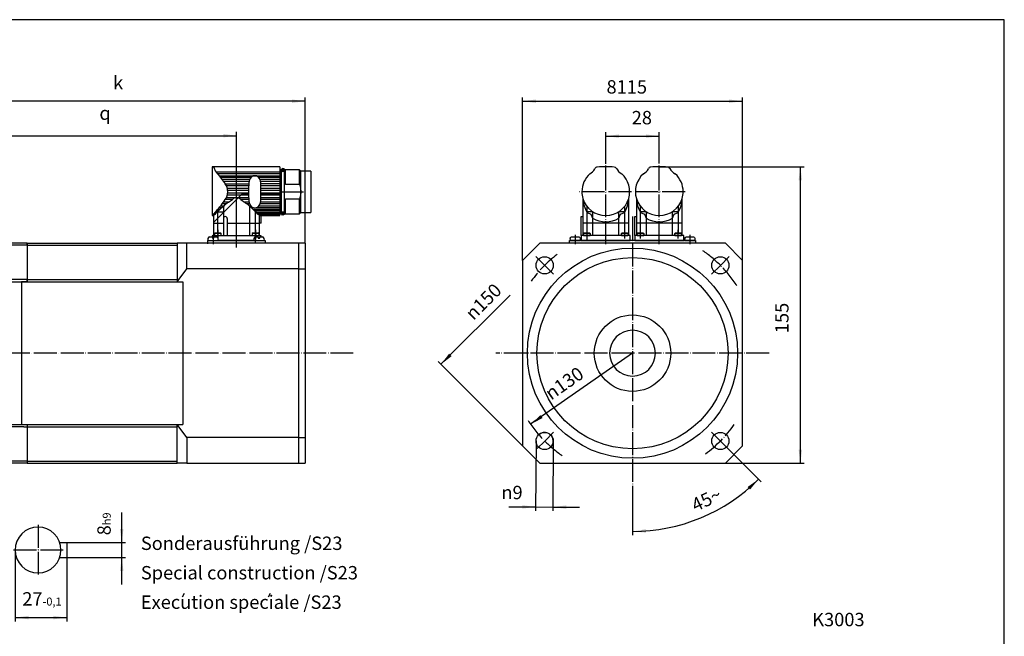
# Model space of a CAD drawing. Units: inches. Extents: x -398 to 410, y -285 to 284.
# Drawn here: x -105 to 410, y -39 to 284 of the extents above; entities that cross this region are included whole.
import ezdxf

# ---------------------------------------------------------------- set-up
doc = ezdxf.new("R2010")
doc.units = ezdxf.units.IN
doc.linetypes.add('DOT_CENTER', pattern=[14, 12, -1, 0, -1])
doc.layers.add('1', color=7, linetype='Continuous')
doc.layers.add('AM_VIS', color=7, linetype='Continuous')
doc.styles.add('CONVERTER_11', font='txt.shx', dxfattribs={"width": 0.72})
doc.dimstyles.new('ME10_DIM_10', dxfattribs={"dimtxt": 7, "dimasz": 7, "dimexe": 2, "dimexo": 0, "dimgap": 4, "dimtad": 1, "dimdec": 3, "dimdsep": 46, "dimtxsty": 'CONVERTER_11', "dimsah": 1, "dimcen": 0.09, "dimclrd": 2, "dimclre": 2, "dimclrt": 3, "dimadec": 0, "dimazin": 0, "dimtfac": 1, "dimtdec": 4, "dimtmove": 0, "dimatfit": 3, "dimfxl": 1, "dimtolj": 1, "dimtzin": 0, "dimarcsym": 0})
doc.dimstyles.new('ME10_DIM_11', dxfattribs={"dimtxt": 7, "dimasz": 7, "dimexe": 2, "dimexo": 0, "dimgap": 4, "dimtad": 1, "dimdec": 3, "dimdsep": 46, "dimtxsty": 'CONVERTER_11', "dimsah": 1, "dimcen": 0.09, "dimclrd": 2, "dimclre": 2, "dimclrt": 3, "dimadec": 0, "dimazin": 0, "dimtol": 1, "dimtm": -9, "dimtfac": 0.6, "dimtdec": 0, "dimtmove": 0, "dimatfit": 3, "dimfxl": 1, "dimtolj": 1, "dimtzin": 0, "dimarcsym": 0})
doc.dimstyles.new('ME10_DIM_12', dxfattribs={"dimtxt": 7, "dimasz": 7, "dimexe": 2, "dimexo": 0, "dimgap": 4, "dimtad": 1, "dimdec": 3, "dimdsep": 46, "dimtxsty": 'CONVERTER_11', "dimsah": 1, "dimcen": 0.09, "dimclrd": 2, "dimclre": 2, "dimclrt": 3, "dimadec": 0, "dimazin": 0, "dimtfac": 1, "dimtdec": 4, "dimtmove": 0, "dimatfit": 3, "dimfxl": 1, "dimtolj": 1, "dimtzin": 0, "dimarcsym": 0})
doc.dimstyles.new('ME10_DIM_13', dxfattribs={"dimtxt": 7, "dimasz": 7, "dimexe": 2, "dimexo": 0, "dimgap": 4, "dimtad": 1, "dimdec": 3, "dimdsep": 46, "dimtxsty": 'CONVERTER_11', "dimsah": 1, "dimcen": 0.09, "dimclrd": 2, "dimclre": 2, "dimclrt": 3, "dimadec": 0, "dimazin": 0, "dimtol": 1, "dimtfac": 0.6, "dimtdec": 0, "dimtmove": 0, "dimatfit": 3, "dimfxl": 1, "dimtolj": 1, "dimtzin": 0, "dimarcsym": 0})
doc.dimstyles.new('ME10_DIM_14', dxfattribs={"dimtxt": 7, "dimasz": 7, "dimexe": 2, "dimexo": 0, "dimgap": 4, "dimtad": 1, "dimdec": 3, "dimdsep": 46, "dimtxsty": 'CONVERTER_11', "dimsah": 1, "dimcen": 0.09, "dimclrd": 2, "dimclre": 2, "dimclrt": 3, "dimadec": 0, "dimazin": 0, "dimtfac": 1, "dimtdec": 4, "dimtmove": 0, "dimatfit": 3, "dimfxl": 1, "dimtolj": 1, "dimtzin": 0, "dimarcsym": 0})
doc.dimstyles.new('ME10_DIM_16', dxfattribs={"dimtxt": 7, "dimasz": 7, "dimexe": 2, "dimexo": 0, "dimgap": 4, "dimtad": 1, "dimdec": 3, "dimdsep": 46, "dimtxsty": 'CONVERTER_11', "dimsah": 1, "dimcen": 0.09, "dimclrd": 2, "dimclre": 2, "dimclrt": 3, "dimadec": 0, "dimazin": 0, "dimtfac": 1, "dimtdec": 4, "dimtmove": 0, "dimatfit": 3, "dimfxl": 1, "dimtolj": 1, "dimtzin": 0, "dimarcsym": 0})
doc.dimstyles.new('ME10_DIM_20', dxfattribs={"dimtxt": 7, "dimasz": 7, "dimexe": 2, "dimexo": 0, "dimgap": 4, "dimtad": 1, "dimdec": 3, "dimdsep": 46, "dimtxsty": 'CONVERTER_11', "dimsah": 1, "dimcen": 0.09, "dimclrd": 2, "dimclre": 2, "dimclrt": 3, "dimadec": 0, "dimazin": 0, "dimtfac": 1, "dimtdec": 4, "dimtmove": 0, "dimatfit": 3, "dimfxl": 1, "dimtolj": 1, "dimtzin": 0, "dimarcsym": 0})
doc.dimstyles.new('ME10_DIM_21', dxfattribs={"dimtxt": 7, "dimasz": 7, "dimexe": 2, "dimexo": 0, "dimgap": 4, "dimtad": 1, "dimdec": 3, "dimdsep": 46, "dimtxsty": 'CONVERTER_11', "dimsah": 1, "dimcen": 0.09, "dimclrd": 2, "dimclre": 2, "dimclrt": 3, "dimadec": 0, "dimazin": 0, "dimtfac": 1, "dimtdec": 4, "dimtmove": 0, "dimatfit": 3, "dimfxl": 1, "dimtolj": 1, "dimtzin": 0, "dimarcsym": 0})
doc.dimstyles.new('ME10_DIM_22', dxfattribs={"dimtxt": 7, "dimasz": 7, "dimexe": 2, "dimexo": 0, "dimgap": 4, "dimtad": 1, "dimdec": 3, "dimdsep": 46, "dimtxsty": 'CONVERTER_11', "dimsah": 1, "dimcen": 0.09, "dimclrd": 2, "dimclre": 2, "dimclrt": 3, "dimadec": 0, "dimazin": 0, "dimtfac": 1, "dimtdec": 4, "dimtmove": 0, "dimatfit": 3, "dimfxl": 1, "dimtolj": 1, "dimtzin": 0, "dimarcsym": 0})
doc.dimstyles.new('ME10_DIM_25', dxfattribs={"dimtxt": 7, "dimasz": 7, "dimexe": 2, "dimexo": 0, "dimgap": 4, "dimtad": 1, "dimdec": 3, "dimdsep": 46, "dimtxsty": 'CONVERTER_11', "dimsah": 1, "dimcen": 0.09, "dimclrd": 2, "dimclre": 2, "dimclrt": 3, "dimadec": 0, "dimazin": 0, "dimtfac": 1, "dimtdec": 4, "dimtmove": 0, "dimatfit": 3, "dimfxl": 1, "dimtolj": 1, "dimtzin": 0, "dimarcsym": 0})
pattern_1 = [(45, (0, 0), (-0.7071068, 1e-16), []), (135, (0, 0), (3e-16, -0.7071068), [])]

# ---------------------------------------------------------------- blocks, each defined once
blk = doc.blocks.new('Winkelflanschdose_12-polig_drehbar', base_point=(360.26, 274.14))
at = {"layer": '1', "color": 2, "linetype": 'DOT_CENTER'}
for p, q in [((229.5, 166.5), (229.5, 209.27)), ((242.95, 194), (215.75, 194))]:
    blk.add_line(p, q, dxfattribs=at)
at = {"layer": '1', "color": 7, "linetype": 'Continuous'}
for p, q in [((216.65, 181), (217.5, 181)), ((216.65, 171), (216.65, 181)), ((241.5, 177.5), (217.5, 177.5))]:
    blk.add_line(p, q, dxfattribs=at)
for centre, radius, start, end in [((225.16, 205.36), 1.5, 93.6344, 157.9234), ((229.5, 137), 70, 90, 93.6344), ((229.5, 137), 70, 86.3656, 90), ((233.84, 205.36), 1.5, 34.5853, 86.3656), ((241.31, 209.39), 7, -153.0067, -119.8517), ((229.5, 194), 12.5, 131.7917, -163.7398), ((217.69, 209.39), 7, -60.1483, -29.6686), ((229.5, 194), 12.5, 0, 48.2083), ((229.5, 194), 12.5, -16.2602, 0), ((234.47, 191.49), 17, -176.6747, -150.3967), ((229.5, 194), 12.5, -163.7398, -16.2602), ((225.52, 191.19), 16, -30.4407, -2.4879), ((229.5, 191.53), 13.28, -121.3592, -58.6409)]:
    blk.add_arc(centre, radius, start, end, dxfattribs=at)
at = {"layer": 'AM_VIS', "color": 7, "linetype": 'Continuous'}
for p, q in [((217.5, 190.5), (217.5, 181)), ((219.69, 183.58), (219.69, 186.28)), ((239.31, 186.28), (239.31, 183.58)), ((241.5, 171), (241.5, 190.5)), ((217.5, 181), (217.5, 171)), ((219.69, 183.58), (222.59, 183.58)), ((219.69, 183.58), (219.69, 183.58)), ((219.69, 183.09), (219.69, 183.58)), ((219.69, 172.5), (219.69, 183.09)), ((219.69, 183.09), (221.71, 182.21)), ((221.71, 182.21), (222.59, 180.19)), ((222.59, 183.58), (222.59, 180.19)), ((236.41, 180.19), (236.41, 183.58)), ((236.41, 183.58), (239.31, 183.58)), ((236.41, 180.19), (237.29, 182.21)), ((237.29, 182.21), (239.31, 183.09)), ((239.31, 183.58), (239.31, 183.09)), ((239.31, 183.58), (239.31, 183.58)), ((239.31, 183.09), (239.31, 172.5)), ((222.59, 180.19), (222.59, 171)), ((236.41, 171), (236.41, 180.19)), ((217.5, 171), (216.65, 171)), ((216.65, 171), (216.65, 168.5)), ((219.69, 171), (217.5, 171)), ((222.59, 171), (219.69, 171)), ((236.41, 171), (222.59, 171)), ((239.31, 171), (236.41, 171)), ((236.41, 171), (236.41, 171)), ((241.5, 171), (239.31, 171)), ((242.34, 171), (241.5, 171)), ((242.35, 171), (242.34, 171)), ((242.35, 168.5), (242.35, 171)), ((216.65, 168.5), (242.34, 168.5)), ((242.34, 168.5), (242.35, 168.5))]:
    blk.add_line(p, q, dxfattribs=at)
blk = doc.blocks.new('Steckerplatte', base_point=(3.28, 163.76))
at = {"layer": '1', "color": 2, "linetype": 'DOT_CENTER'}
blk.add_line((8.35, 164.76), (8.35, 209.4), dxfattribs=at)
at = {"layer": '1', "color": 7, "linetype": 'Continuous'}
for p, q in [((-6.65, 168.5), (23.35, 168.5)), ((-6.65, 166.76), (-6.65, 168.5)), ((23.35, 168.5), (23.35, 166.98)), ((248.5, 168.5), (182.5, 168.5)), ((182.5, 167), (182.5, 168.5)), ((248.5, 168.5), (248.5, 167))]:
    blk.add_line(p, q, dxfattribs=at)
blk = doc.blocks.new('M2_5x6_DIN_7985', base_point=(6.63, 169))
at = {"layer": '1', "color": 7, "linetype": 'Continuous'}
for p, q in [((-2.81, 172.5), (-3.21, 172.1)), ((-1.66, 172.1), (-3.21, 172.1)), ((-3.21, 172.1), (-3.21, 171)), ((-3.18, 171), (0.29, 171)), ((-2.81, 172.5), (-1.66, 172.5)), ((-1.66, 172.5), (-1.66, 171.55)), ((-1.66, 171.55), (-1.26, 171.55)), ((-1.26, 172.5), (-0.11, 172.5)), ((-1.26, 171.55), (-1.26, 172.5)), ((0.29, 172.1), (-1.26, 172.1)), ((0.29, 172.1), (-0.11, 172.5)), ((0.29, 171), (0.29, 172.1)), ((16.99, 172.5), (16.59, 172.1)), ((18.14, 172.1), (16.59, 172.1)), ((16.59, 172.1), (16.59, 171)), ((16.59, 171), (20.05, 171)), ((16.99, 172.5), (18.14, 172.5)), ((18.14, 172.5), (18.14, 171.55)), ((18.14, 171.55), (18.54, 171.55)), ((18.54, 171.55), (18.54, 172.5)), ((18.54, 172.5), (19.69, 172.5)), ((20.09, 172.1), (18.54, 172.1)), ((20.09, 172.1), (19.69, 172.5)), ((20.09, 171), (20.09, 172.1)), ((186.1, 170.3), (186.64, 170.3)), ((186.64, 170.3), (187.04, 170.3)), ((187.04, 170.3), (187.27, 170.3)), ((187.27, 170.3), (187.4, 170.29)), ((189.85, 171.55), (189.86, 171.55)), ((189.85, 171.55), (189.85, 171)), ((189.85, 171.55), (189.85, 171.55)), ((189.86, 172.1), (190.27, 172.5)), ((190.05, 172.1), (189.86, 172.1)), ((189.86, 171.55), (189.86, 172.1)), ((189.88, 171), (193.35, 171)), ((190.44, 172.1), (190.05, 172.1)), ((190.27, 172.5), (190.45, 172.5)), ((190.98, 172.1), (190.44, 172.1)), ((190.45, 172.5), (190.83, 172.5)), ((190.83, 172.5), (191.33, 172.5)), ((191.6, 172.1), (190.98, 172.1)), ((191.33, 172.5), (191.87, 172.5)), ((192.22, 172.1), (191.6, 172.1)), ((191.87, 172.5), (192.37, 172.5)), ((192.77, 172.1), (192.22, 172.1)), ((192.37, 172.5), (192.75, 172.5)), ((192.75, 172.5), (192.94, 172.5)), ((193.15, 172.1), (192.77, 172.1)), ((192.94, 172.5), (193.34, 172.1)), ((193.34, 172.1), (193.15, 172.1)), ((193.34, 172.1), (193.34, 171.55)), ((193.34, 171.55), (193.35, 171.55)), ((193.35, 171), (193.35, 171.55)), ((193.35, 171.55), (193.35, 171.55)), ((209.65, 171.55), (209.65, 171.55)), ((209.65, 171.55), (209.66, 171.55)), ((209.65, 171.55), (209.65, 171)), ((209.65, 171), (213.12, 171)), ((209.66, 172.1), (210.06, 172.5)), ((209.85, 172.1), (209.66, 172.1)), ((209.66, 171.55), (209.66, 172.1)), ((210.23, 172.1), (209.85, 172.1)), ((210.06, 172.5), (210.25, 172.5)), ((210.78, 172.1), (210.23, 172.1)), ((210.25, 172.5), (210.63, 172.5)), ((210.63, 172.5), (211.13, 172.5)), ((211.4, 172.1), (210.78, 172.1)), ((211.13, 172.5), (211.67, 172.5)), ((212.02, 172.1), (211.4, 172.1)), ((211.67, 172.5), (212.17, 172.5)), ((212.56, 172.1), (212.02, 172.1)), ((212.17, 172.5), (212.55, 172.5)), ((212.55, 172.5), (212.73, 172.5)), ((212.95, 172.1), (212.56, 172.1)), ((212.73, 172.5), (213.14, 172.1)), ((213.14, 172.1), (212.95, 172.1)), ((213.14, 172.1), (213.14, 171.55)), ((213.14, 171.55), (213.15, 171.55)), ((213.15, 171.55), (213.15, 171.55)), ((213.15, 171), (213.15, 171.55)), ((217.85, 171.55), (217.86, 171.55)), ((217.85, 171.55), (217.85, 171)), ((217.85, 171.55), (217.85, 171.55)), ((217.86, 172.1), (218.27, 172.5)), ((218.05, 172.1), (217.86, 172.1)), ((217.86, 171.55), (217.86, 172.1)), ((217.88, 171), (221.35, 171)), ((218.44, 172.1), (218.05, 172.1)), ((218.27, 172.5), (218.45, 172.5)), ((218.98, 172.1), (218.44, 172.1)), ((218.45, 172.5), (218.83, 172.5)), ((218.83, 172.5), (219.33, 172.5)), ((219.6, 172.1), (218.98, 172.1)), ((219.33, 172.5), (219.87, 172.5)), ((220.22, 172.1), (219.6, 172.1)), ((219.87, 172.5), (220.37, 172.5)), ((220.77, 172.1), (220.22, 172.1)), ((220.37, 172.5), (220.75, 172.5)), ((220.75, 172.5), (220.94, 172.5)), ((221.15, 172.1), (220.77, 172.1)), ((220.94, 172.5), (221.34, 172.1)), ((221.34, 172.1), (221.15, 172.1)), ((221.34, 172.1), (221.34, 171.55)), ((221.34, 171.55), (221.35, 171.55)), ((221.35, 171), (221.35, 171.55)), ((221.35, 171.55), (221.35, 171.55)), ((237.65, 171.55), (237.65, 171.55)), ((237.65, 171.55), (237.66, 171.55)), ((237.65, 171.55), (237.65, 171)), ((237.66, 172.1), (238.06, 172.5)), ((237.66, 171.55), (237.66, 172.1)), ((237.85, 172.1), (237.66, 172.1)), ((237.66, 171), (241.12, 171)), ((238.23, 172.1), (237.85, 172.1)), ((238.06, 172.5), (238.25, 172.5)), ((238.78, 172.1), (238.23, 172.1)), ((238.25, 172.5), (238.63, 172.5)), ((238.63, 172.5), (239.13, 172.5)), ((239.4, 172.1), (238.78, 172.1)), ((239.13, 172.5), (239.67, 172.5)), ((240.02, 172.1), (239.4, 172.1)), ((239.67, 172.5), (240.17, 172.5)), ((240.56, 172.1), (240.02, 172.1)), ((240.17, 172.5), (240.55, 172.5)), ((240.55, 172.5), (240.73, 172.5)), ((240.95, 172.1), (240.56, 172.1)), ((240.73, 172.5), (241.14, 172.1)), ((241.14, 172.1), (240.95, 172.1)), ((241.14, 172.1), (241.14, 171.55)), ((241.14, 171.55), (241.15, 171.55)), ((241.15, 171), (241.15, 171.55)), ((241.15, 171.55), (241.15, 171.55))]:
    blk.add_line(p, q, dxfattribs=at)
at = {"layer": '1', "color": 2, "linetype": 'DOT_CENTER'}
for p, q in [((-1.46, 174.1), (-1.46, 169)), ((18.34, 169), (18.34, 174.1)), ((191.59, 174.1), (191.59, 169)), ((211.4, 169.55), (211.4, 174.1)), ((219.6, 169.55), (219.6, 174.1)), ((239.4, 169.55), (239.4, 174.1))]:
    blk.add_line(p, q, dxfattribs=at)
blk = doc.blocks.new('O-Ring', base_point=(314.53, 119.86))
at = {"layer": '1', "linetype": 'Continuous'}
h = blk.add_hatch(dxfattribs=at)
h.set_pattern_fill('CUSTOM1', color=2, scale=0.5, angle=45, pattern_type=2)
h.set_pattern_definition(pattern_1)
edge = h.paths.add_edge_path()
edge.add_arc((32.61, 205.32), 0.8, 180, 360)
edge.add_arc((32.61, 205.32), 0.8, 0, 180)
h = blk.add_hatch(dxfattribs=at)
h.set_pattern_fill('CUSTOM0', color=2, scale=0.5, angle=45, pattern_type=2)
h.set_pattern_definition(pattern_1)
edge = h.paths.add_edge_path()
edge.add_arc((32.61, 182.57), 0.8, 0, 360)
at = {"layer": '1', "color": 7, "linetype": 'Continuous'}
for p, q in [((33.41, 204.75), (33.41, 205.32)), ((33.41, 182.57), (33.41, 183.15))]:
    blk.add_line(p, q, dxfattribs=at)
blk.add_circle((32.61, 182.57), 0.8, dxfattribs=at)
for start, end in [(0, 180), (180, 0)]:
    blk.add_arc((32.61, 205.32), 0.8, start, end, dxfattribs=at)
blk = doc.blocks.new('Winkelflanschdose_8-polig_drehbar', base_point=(636.19, -171.73))
at = {"layer": '1', "color": 3, "linetype": 'Continuous'}
for p, q in [((-4.49, 206.95), (-3.49, 206.74)), ((-0.76, 202.28), (2.45, 198.08)), ((14.74, 190.83), (14.74, 197.07)), ((21.1, 190.83), (21.1, 197.07)), ((4.21, 188.53), (6.16, 189.82)), ((10.54, 189.82), (12.49, 188.53)), ((-4.49, 181.45), (-2.2, 183.96))]:
    blk.add_line(p, q, dxfattribs=at)
at = {"layer": '1', "color": 2, "linetype": 'DOT_CENTER'}
for p, q in [((201.5, 166.5), (201.5, 208.55)), ((32.01, 193.95), (43.31, 193.95)), ((214.95, 194), (187.75, 194)), ((8.35, 168.25), (8.35, 172.95)), ((18.26, 167.58), (18.26, 171.52))]:
    blk.add_line(p, q, dxfattribs=at)
at = {"layer": '1', "color": 2, "linetype": 'Continuous'}
for p, q in [((-0.76, 202.28), (31.01, 202.28)), ((2.45, 198.08), (14.79, 198.08))]:
    blk.add_line(p, q, dxfattribs=at)
at = {"layer": '1', "color": 7, "linetype": 'Continuous'}
for p, q in [((47.21, 204.75), (47.21, 183.15)), ((21.2, 177.45), (21.2, 181.45)), ((188.65, 171), (188.65, 181)), ((188.65, 181), (189.5, 181)), ((-3.65, 177.45), (1.44, 177.45)), ((3.44, 179.95), (3.44, 170.95)), ((3.44, 177.45), (20.35, 177.45)), ((21.2, 177.45), (20.35, 177.45)), ((21.2, 177.45), (21.2, 177.45)), ((213.5, 177.5), (189.5, 177.5)), ((213.5, 171), (188.65, 171)), ((214.35, 171), (213.5, 171))]:
    blk.add_line(p, q, dxfattribs=at)
at = {"layer": '1', "color": 3, "linetype": 'Continuous'}
for centre, radius, start, end in [((1.43, 207.64), 5, -169.6736, -147.276), ((12.49, 214.47), 18, -147.995, -137.3671), ((17.92, 199.53), 2.83, 15.8427, 164.1573), ((-3.23, 193.99), 7, -35.8329, 35.8), ((24.24, 197.37), 9.51, 162.0135, -178.2277), ((11.6, 197.37), 9.51, -1.7724, 17.9866), ((8.35, 187.77), 3, 43.1141, 136.8859), ((24.24, 190.54), 9.51, 178.2277, -162.0135), ((11.6, 190.54), 9.51, -17.9866, 1.7724), ((-28.83, 209.66), 37, -43.9769, -32.2942), ((44.23, 136.05), 66, 130.4244, 133.4535), ((44.23, 136.05), 66, 127.3362, 130.4244), ((-27.54, 136.05), 66, 51.3553, 52.6638), ((-27.69, 136.04), 66.1, 43.3905, 51.2595), ((17.92, 188.37), 2.83, -164.2044, -15.7956), ((44.23, 136.05), 66, 133.4535, 136.5383)]:
    blk.add_arc(centre, radius, start, end, dxfattribs=at)
at = {"layer": '1', "color": 7, "linetype": 'Continuous'}
for centre, radius, start, end in [((197.16, 205.36), 1.5, 93.6344, 157.9234), ((201.5, 137), 70, 86.3656, 93.6344), ((205.84, 205.36), 1.5, 34.5853, 86.3656), ((213.31, 209.39), 7, -153.0067, -119.8517), ((201.5, 194), 12.5, 131.7917, 180), ((189.68, 209.39), 7, -60.1483, -29.6686), ((201.5, 194), 12.5, -16.2602, 48.2083), ((201.5, 194), 12.5, 180, -163.7398), ((206.47, 191.49), 17, -176.6747, -150.3967), ((201.5, 194), 12.5, -163.7398, -16.2602), ((197.51, 191.19), 16, -30.4407, -2.4879), ((2.44, 179.95), 1, 90, 180), ((2.44, 179.95), 1, 0, 90), ((201.5, 191.53), 13.28, -121.3592, -58.6409)]:
    blk.add_arc(centre, radius, start, end, dxfattribs=at)
at = {"layer": 'AM_VIS', "color": 7, "linetype": 'Continuous'}
for p, q in [((-4.49, 206.95), (-4.49, 181.45)), ((31.01, 206.95), (-4.49, 206.95)), ((31.01, 206.95), (31.01, 205.5)), ((31.01, 205.5), (31.01, 182.4)), ((31.81, 205.5), (31.01, 205.5)), ((31.81, 204.53), (31.81, 205.5)), ((31.81, 183.38), (31.81, 204.53)), ((33.41, 204.53), (31.81, 204.53)), ((33.41, 204.53), (33.41, 205.5)), ((34.01, 205.5), (33.41, 205.5)), ((33.41, 198.05), (33.41, 204.53)), ((34.01, 205.45), (34.01, 205.5)), ((34.01, 198.05), (34.01, 205.45)), ((41.31, 205.45), (34.01, 205.45)), ((41.31, 197.9), (41.31, 205.45)), ((42.01, 204.75), (41.31, 205.45)), ((47.21, 204.75), (42.01, 204.75)), ((42.01, 193.95), (42.01, 204.75)), ((33.41, 189.86), (33.41, 198.05)), ((33.41, 198.05), (34.01, 198.05)), ((34.01, 198.05), (34.01, 197.9)), ((34.01, 197.9), (41.31, 197.9)), ((41.31, 197.9), (41.84, 195.9)), ((41.84, 195.9), (42.01, 193.95)), ((11.13, 192.74), (-3.65, 177.95)), ((14.72, 192.74), (11.13, 192.74)), ((31.01, 192.74), (21.12, 192.74)), ((41.84, 192.01), (41.31, 190)), ((42.01, 193.95), (41.84, 192.01)), ((42.01, 183.15), (42.01, 193.95)), ((1.44, 186.3), (1.44, 179.95)), ((15.26, 170.95), (15.26, 186.23)), ((33.41, 183.38), (33.41, 189.86)), ((34.01, 189.86), (33.41, 189.86)), ((41.31, 190), (34.01, 190)), ((34.01, 190), (34.01, 189.86)), ((34.01, 182.45), (34.01, 189.86)), ((41.31, 182.45), (41.31, 190)), ((189.5, 190.5), (189.5, 181)), ((191.69, 183.58), (191.69, 186.28)), ((211.31, 186.28), (211.31, 183.58)), ((213.5, 177.5), (213.5, 190.5)), ((-3.65, 181.57), (-3.65, 170.95)), ((-1.46, 172.45), (-1.46, 183.53)), ((-1.46, 183.53), (1.44, 183.53)), ((18.16, 183.68), (18.16, 172.45)), ((20.35, 177.45), (20.35, 181.45)), ((20.35, 181.45), (21.2, 181.45)), ((21.2, 181.45), (31.01, 181.45)), ((31.01, 181.45), (31.01, 182.4)), ((31.01, 182.4), (31.81, 182.4)), ((31.81, 182.4), (31.81, 183.38)), ((31.81, 183.38), (33.41, 183.38)), ((33.41, 182.4), (33.41, 183.38)), ((33.41, 182.4), (34.01, 182.4)), ((34.01, 182.45), (41.31, 182.45)), ((34.01, 182.4), (34.01, 182.45)), ((41.31, 182.45), (42.01, 183.15)), ((42.01, 183.15), (47.21, 183.15)), ((189.5, 181), (189.5, 177.5)), ((191.69, 183.58), (194.59, 183.58)), ((191.69, 183.58), (191.69, 183.58)), ((191.69, 183.09), (191.69, 183.58)), ((191.69, 172.5), (191.69, 183.09)), ((191.69, 183.09), (193.71, 182.21)), ((193.71, 182.21), (194.59, 180.19)), ((194.59, 183.58), (194.59, 180.19)), ((208.41, 180.19), (208.41, 183.58)), ((208.41, 183.58), (211.31, 183.58)), ((208.41, 180.19), (209.29, 182.21)), ((209.29, 182.21), (211.31, 183.09)), ((211.31, 183.58), (211.31, 183.09)), ((211.31, 183.58), (211.31, 183.58)), ((211.31, 183.09), (211.31, 172.5)), ((1.44, 179.95), (1.44, 170.95)), ((20.35, 170.95), (20.35, 177.45)), ((189.5, 177.5), (189.5, 171)), ((194.59, 180.19), (194.59, 171)), ((208.41, 171), (208.41, 180.19)), ((213.5, 171), (213.5, 177.5)), ((-3.65, 170.95), (-4.5, 170.95)), ((-4.5, 170.95), (-4.5, 170.25)), ((-1.68, 170.95), (-3.65, 170.95)), ((-1.46, 170.95), (-1.68, 170.95)), ((-1.46, 170.95), (-1.68, 170.95)), ((18.16, 170.95), (-1.46, 170.95)), ((18.37, 170.95), (18.16, 170.95)), ((18.37, 170.95), (18.16, 170.95)), ((20.35, 170.95), (18.37, 170.95)), ((21.2, 170.95), (20.35, 170.95)), ((21.2, 170.25), (21.2, 170.95)), ((188.65, 171), (188.65, 168.5)), ((214.35, 168.5), (214.35, 171)), ((17.55, 168.45), (-0.85, 168.45)), ((188.65, 168.5), (214.33, 168.5)), ((214.33, 168.5), (214.35, 168.5))]:
    blk.add_line(p, q, dxfattribs=at)
at = {"layer": 'AM_VIS', "color": 2, "linetype": 'Continuous'}
for p, q in [((31.01, 204.16), (-2.28, 204.16)), ((31.01, 203.27), (-1.61, 203.27)), ((15.88, 201.47), (-0.07, 201.47)), ((31.01, 201.47), (19.97, 201.47)), ((15.2, 200.3), (0.87, 200.3)), ((14.95, 199.37), (1.57, 199.37)), ((14.74, 197.07), (3.03, 197.07)), ((31.01, 200.3), (20.64, 200.3)), ((31.01, 199.37), (20.89, 199.37)), ((31.01, 198.08), (21.05, 198.08)), ((31.01, 197.07), (21.1, 197.07)), ((14.74, 190.83), (3.03, 190.83)), ((14.72, 195.7), (3.62, 195.7)), ((14.72, 192.2), (3.62, 192.2)), ((14.72, 194.65), (3.86, 194.65)), ((14.72, 193.25), (3.86, 193.25)), ((31.01, 190.83), (21.1, 190.83)), ((31.01, 195.7), (21.12, 195.7)), ((31.01, 194.65), (21.12, 194.65)), ((31.01, 193.25), (21.12, 193.25)), ((31.01, 192.2), (21.12, 192.2)), ((0.66, 185.62), (-0.7, 185.62)), ((1.6, 186.44), (-0.02, 186.44)), ((3.02, 187.6), (0.88, 187.6)), ((4.21, 188.53), (1.55, 188.53)), ((6.16, 189.82), (2.45, 189.82)), ((14.79, 189.82), (10.54, 189.82)), ((14.95, 188.53), (12.49, 188.53)), ((15.2, 187.6), (13.68, 187.6)), ((15.88, 186.44), (15.1, 186.44)), ((17.25, 185.62), (16.04, 185.62)), ((31.01, 185.62), (18.59, 185.62)), ((31.01, 186.44), (19.97, 186.44)), ((31.01, 187.6), (20.64, 187.6)), ((31.01, 188.53), (20.89, 188.53)), ((31.01, 189.82), (21.05, 189.82)), ((-4.49, 181.45), (-3.65, 181.45)), ((-4.49, 181.45), (-4.49, 181.45)), ((-4.49, 181.45), (-4.49, 181.45)), ((-3.65, 181.57), (-4.37, 181.57)), ((-3.29, 181.85), (-4.13, 181.85)), ((-3, 182.15), (-3.85, 182.15)), ((-3.55, 181.57), (-3.65, 181.57)), ((-2.47, 182.69), (-3.36, 182.69)), ((-1.97, 183.19), (-2.91, 183.19)), ((-1.16, 183.96), (-2.2, 183.96)), ((-0.44, 184.63), (-1.57, 184.63)), ((31.01, 184.63), (16.99, 184.63)), ((31.01, 183.96), (17.7, 183.96)), ((31.01, 183.19), (18.53, 183.19)), ((31.01, 182.69), (19.05, 182.69)), ((31.01, 182.15), (19.66, 182.15)), ((31.01, 181.85), (19.94, 181.85)), ((31.01, 181.47), (20.33, 181.47))]:
    blk.add_line(p, q, dxfattribs=at)
at = {"layer": '1'}
blk.add_blockref('O-Ring', (314.53, 119.86), dxfattribs=at)
blk = doc.blocks.new('M3x10_DIN_84', base_point=(3.48, 166.5))
at = {"layer": '1', "color": 7, "linetype": 'Continuous'}
for p, q in [((-5.74, 170.3), (-4.32, 170.3)), ((-4.32, 170.3), (-4.32, 169.6)), ((-3.52, 170.3), (-2.1, 170.3)), ((-3.52, 169.6), (-3.52, 170.3)), ((18.26, 170.3), (19.68, 170.3)), ((19.68, 170.3), (19.68, 169.6)), ((20.48, 170.3), (21.9, 170.3)), ((20.48, 169.6), (20.48, 170.3)), ((182.95, 169.87), (183.06, 170.01)), ((183.06, 170.01), (183.3, 170.2)), ((183.3, 170.2), (183.59, 170.29)), ((183.59, 170.29), (183.73, 170.3)), ((183.73, 170.3), (183.96, 170.3)), ((183.96, 170.3), (184.36, 170.3)), ((184.36, 170.3), (184.9, 170.3)), ((184.9, 170.3), (185.5, 170.3)), ((185.5, 170.3), (186.1, 170.3)), ((187.4, 170.29), (187.7, 170.2)), ((187.7, 170.2), (187.95, 170.01)), ((187.95, 170.01), (188.2, 169.62)), ((242.95, 169.87), (243.06, 170.01)), ((243.06, 170.01), (243.3, 170.2)), ((243.3, 170.2), (243.59, 170.29)), ((243.59, 170.29), (243.73, 170.3)), ((243.73, 170.3), (243.96, 170.3)), ((243.96, 170.3), (244.36, 170.3)), ((244.36, 170.3), (244.9, 170.3)), ((244.9, 170.3), (245.5, 170.3)), ((245.5, 170.3), (246.1, 170.3)), ((246.1, 170.3), (246.64, 170.3)), ((246.64, 170.3), (247.04, 170.3)), ((247.04, 170.3), (247.27, 170.3)), ((247.27, 170.3), (247.4, 170.29)), ((247.4, 170.29), (247.7, 170.2)), ((247.7, 170.2), (247.95, 170.01)), ((247.95, 170.01), (248.12, 169.75)), ((-6.63, 169.48), (-6.72, 168.5)), ((-4.32, 169.6), (-3.52, 169.6)), ((-1.12, 168.5), (-1.2, 169.48)), ((17.37, 169.48), (17.28, 168.5)), ((19.68, 169.6), (20.48, 169.6)), ((22.88, 168.5), (22.8, 169.48)), ((182.79, 169.48), (182.7, 168.5)), ((182.7, 168.5), (188.3, 168.5)), ((182.79, 169.48), (182.95, 169.87)), ((188.3, 168.5), (188.2, 169.62)), ((242.79, 169.48), (242.7, 168.5)), ((242.7, 168.5), (248.3, 168.5)), ((242.79, 169.48), (242.95, 169.87)), ((248.12, 169.75), (248.22, 169.44)), ((248.3, 168.5), (248.22, 169.44))]:
    blk.add_line(p, q, dxfattribs=at)
at = {"layer": '1', "color": 2, "linetype": 'DOT_CENTER'}
for p, q in [((-3.92, 171.48), (-3.92, 166.5)), ((185.5, 171.48), (185.5, 166.5)), ((245.5, 171.48), (245.5, 166.5))]:
    blk.add_line(p, q, dxfattribs=at)
at = {"layer": '1', "color": 7, "linetype": 'Continuous'}
for centre, start, end in [((-5.74, 169.4), 90, 175), ((-2.1, 169.4), 5, 90), ((18.26, 169.4), 90, 175), ((21.9, 169.4), 5, 90)]:
    blk.add_arc(centre, 0.9, start, end, dxfattribs=at)
blk = doc.blocks.new('Lagerschild', base_point=(-141.22, 38))
at = {"layer": '1', "color": 2, "linetype": 'DOT_CENTER'}
for p, q in [((215.5, 181), (215.5, 38)), ((164.94, 160.06), (169.54, 155.46)), ((266.06, 160.06), (261.46, 155.46)), ((174.13, 150.87), (169.54, 155.46)), ((256.87, 150.87), (261.46, 155.46)), ((287, 109.5), (144, 109.5)), ((174.13, 68.13), (169.54, 63.54)), ((256.87, 68.13), (261.46, 63.54)), ((169.54, 63.54), (165.54, 59.54)), ((266.06, 58.94), (261.46, 63.54))]:
    blk.add_line(p, q, dxfattribs=at)
at = {"layer": '1', "color": 7, "linetype": 'Continuous'}
for p, q in [((-137.72, 167), (-137.72, 164.5)), ((-137.72, 167), (-123.72, 167)), ((-123.72, 167), (-123.72, 166.05)), ((-101.22, 167), (-123.72, 167)), ((-101.22, 166.05), (-123.72, 166.05)), ((-123.72, 166.05), (-123.72, 148)), ((-101.22, 166.05), (-101.22, 167)), ((-101.22, 167), (-101.22, 166.05)), ((-101.22, 166.05), (-101.22, 148)), ((158, 158.07), (166.93, 167)), ((264.07, 167), (166.93, 167)), ((264.07, 167), (273, 158.07)), ((-137.72, 164.5), (-141.22, 164.5)), ((-141.22, 164.5), (-141.22, 121.5)), ((-137.72, 164.5), (-137.72, 158.07)), ((-137.72, 158.07), (-137.72, 126.32)), ((-137.72, 158.07), (-123.72, 158.07)), ((158, 158.07), (158, 60.93)), ((273, 60.93), (273, 158.07)), ((-101.22, 148), (-123.72, 148)), ((-123.72, 148), (-123.72, 71)), ((-123.72, 146.75), (-104.22, 146.75)), ((-104.22, 146.75), (-104.22, 72.25)), ((-104.22, 146.75), (-101.22, 146.75)), ((-101.22, 146.75), (-104.22, 146.75)), ((-104.22, 146.75), (-104.22, 72.25)), ((-101.22, 146.75), (-101.22, 148)), ((-101.22, 148), (-101.22, 146.75)), ((-141.22, 109.5), (-141.22, 97.5)), ((-137.72, 109.5), (-137.72, 60.93)), ((-141.22, 97.5), (-141.22, 54.5)), ((-123.72, 72.25), (-104.22, 72.25)), ((-104.22, 72.25), (-101.22, 72.25)), ((-104.22, 72.25), (-101.22, 72.25)), ((-101.22, 72.25), (-101.22, 71)), ((-101.22, 72.25), (-101.22, 71)), ((-102.96, 71), (-123.72, 71)), ((-123.72, 71), (-123.72, 52.95)), ((-102.96, 71), (-101.22, 71)), ((-101.22, 71), (-101.22, 52.95)), ((-137.72, 60.93), (-137.72, 54.5)), ((-137.72, 60.93), (-123.72, 60.93)), ((158, 60.93), (166.93, 52)), ((264.07, 52), (273, 60.93)), ((-137.72, 54.5), (-141.22, 54.5)), ((-137.72, 54.5), (-137.72, 52)), ((-137.72, 52), (-123.72, 52)), ((-101.22, 52.95), (-123.72, 52.95)), ((-123.72, 52.95), (-123.72, 52)), ((-101.22, 52), (-123.72, 52)), ((-101.22, 52.95), (-101.22, 52)), ((-101.22, 52.95), (-101.22, 52)), ((166.93, 52), (264.07, 52))]:
    blk.add_line(p, q, dxfattribs=at)
for centre, radius in [((215.5, 109.5), 55), ((169.54, 155.46), 4.5), ((261.46, 155.46), 4.5), ((215.5, 109.5), 50), ((215.5, 109.5), 20), ((169.54, 63.54), 4.5), ((261.46, 63.54), 4.5)]:
    blk.add_circle(centre, radius, dxfattribs=at)
at = {"layer": '1', "color": 2, "linetype": 'DOT_CENTER'}
for start, end in [(127.3877, 144.5977), (45, 55.5199), (32.8258, 45), (-147.2407, -135), (-54.1198, -35.0754), (-135, -124.4113)]:
    blk.add_arc((215.5, 109.5), 65, start, end, dxfattribs=at)
at = {"layer": '1', "color": 7, "linetype": 'Continuous'}
for start, end in [(0, 135), (-45, 0)]:
    blk.add_arc((169.54, 63.54), 4.5, start, end, dxfattribs=at)
blk = doc.blocks.new('Deckel', base_point=(-385.25, 29.75))
at = {"layer": '1', "color": 7, "linetype": 'Continuous'}
for p, q in [((40.78, 167), (40.78, 153.66)), ((44.28, 167), (40.78, 167)), ((44.28, 167), (44.28, 153.66)), ((40.78, 153.66), (44.28, 153.66)), ((40.78, 153.66), (40.78, 65.34)), ((44.28, 153.66), (44.28, 65.34)), ((40.78, 65.34), (44.28, 65.34)), ((40.78, 65.34), (40.78, 52)), ((44.28, 65.34), (44.28, 52)), ((40.78, 52), (44.28, 52))]:
    blk.add_line(p, q, dxfattribs=at)
blk = doc.blocks.new('*D12')
at = {"layer": '1', "color": 2, "linetype": 'Continuous'}
for p, q in [((-182.72, 6.5), (-182.72, -30.85)), ((-142.72, 6.5), (-142.72, -30.85)), ((-182.72, -28.85), (-142.72, -28.85))]:
    blk.add_line(p, q, dxfattribs=at)
at = {"layer": '1', "color": 2}
for points in [[(-175.72, -27.93), (-175.72, -29.77), (-182.72, -28.85)], [(-149.72, -29.77), (-149.72, -27.93), (-142.72, -28.85)]]:
    blk.add_solid(points, dxfattribs=at)
at = {"layer": '1', "color": 3, "insert": (-166.69, -24.85), "char_height": 7, "attachment_point": 7, "rotation": 0.0001, "line_spacing_factor": 0.60024, "style": 'CONVERTER_11'}
blk.add_mtext('40', dxfattribs=at)
blk = doc.blocks.new('*D13')
at = {"layer": '1', "color": 2, "linetype": 'Continuous'}
for p, q in [((-51.73, 10.5), (-51.73, 26.09)), ((-80.5, 10.5), (-49.73, 10.5)), ((-51.73, 2.5), (-51.73, 10.5)), ((-80.5, 2.5), (-49.73, 2.5)), ((-51.73, -11.5), (-51.73, 2.5))]:
    blk.add_line(p, q, dxfattribs=at)
at = {"layer": '1', "color": 2}
for points in [[(-52.65, 17.5), (-50.81, 17.5), (-51.73, 10.5)], [(-50.81, -4.5), (-52.65, -4.5), (-51.73, 2.5)]]:
    blk.add_solid(points, dxfattribs=at)
at = {"layer": '1', "color": 3, "insert": (-57.48, 14.19), "char_height": 7, "attachment_point": 7, "rotation": 90, "line_spacing_factor": 0.60024, "style": 'CONVERTER_11'}
blk.add_mtext('\\C3;8\\C2;\\H4.2;\\S^ h9;', dxfattribs=at)
blk = doc.blocks.new('*D14')
at = {"layer": '1', "color": 2, "linetype": 'Continuous'}
for p, q in [((-182.72, 6.5), (-182.72, -30.85)), ((-187.72, -5.5), (-187.72, -30.85)), ((-187.72, -28.85), (-201.72, -28.85)), ((-187.72, -28.85), (-182.72, -28.85)), ((-168.72, -28.85), (-182.72, -28.85))]:
    blk.add_line(p, q, dxfattribs=at)
at = {"layer": '1', "color": 2}
for points in [[(-194.72, -29.77), (-194.72, -27.93), (-187.72, -28.85)], [(-175.72, -27.93), (-175.72, -29.77), (-182.72, -28.85)]]:
    blk.add_solid(points, dxfattribs=at)
at = {"layer": '1', "color": 3, "insert": (-198.55, -24.85), "char_height": 7, "attachment_point": 7, "rotation": 0.0001, "line_spacing_factor": 0.60024, "style": 'CONVERTER_11'}
blk.add_mtext('5', dxfattribs=at)
blk = doc.blocks.new('*D15')
at = {"layer": '1', "color": 2, "linetype": 'Continuous'}
for p, q in [((-107.5, 6.5), (-107.5, -30.85)), ((-80.5, 2.5), (-80.5, -30.85)), ((-107.5, -28.85), (-80.5, -28.85))]:
    blk.add_line(p, q, dxfattribs=at)
at = {"layer": '1', "color": 2}
for points in [[(-100.5, -27.93), (-100.5, -29.77), (-107.5, -28.85)], [(-87.5, -29.77), (-87.5, -27.93), (-80.5, -28.85)]]:
    blk.add_solid(points, dxfattribs=at)
at = {"layer": '1', "color": 3, "insert": (-103.75, -22.57), "char_height": 7, "attachment_point": 7, "rotation": 0.0001, "line_spacing_factor": 0.60024, "style": 'CONVERTER_11'}
blk.add_mtext('\\C3;27\\C2;\\H4.2;\\S^ -0,1;', dxfattribs=at)
blk = doc.blocks.new('Lagerschild_B-S', base_point=(22.28, 52))
at = {"layer": '1', "color": 7, "linetype": 'Continuous'}
for p, q in [((-22.72, 167), (-22.72, 146.75)), ((-17.72, 167), (-22.72, 167)), ((-17.72, 153.66), (-17.72, 167)), ((40.78, 167), (-17.72, 167)), ((40.78, 167), (40.78, 153.66)), ((-22.72, 146.75), (-17.72, 153.66)), ((40.78, 153.66), (-17.72, 153.66)), ((40.78, 153.66), (40.78, 65.34)), ((-17.72, 65.34), (-22.72, 72.25)), ((-22.72, 52), (-22.72, 72.25)), ((-17.72, 65.34), (-17.72, 52)), ((40.78, 65.34), (-17.72, 65.34)), ((40.78, 65.34), (40.78, 52)), ((-17.72, 52), (-22.72, 52)), ((-17.72, 52), (40.78, 52))]:
    blk.add_line(p, q, dxfattribs=at)
blk = doc.blocks.new('tb_frame_A3')
at = {"layer": '1', "color": 7, "linetype": 'Continuous'}
for p, q in [((205, 142), (-187.88, 142)), ((205, -142.5), (205, 142))]:
    blk.add_line(p, q, dxfattribs=at)
blk = doc.blocks.new('*D16')
at = {"layer": '1', "color": 2, "linetype": 'Continuous'}
for p, q in [((-137.72, 164.5), (-137.72, 225.3)), ((-137.72, 223.3), (8.35, 223.3)), ((8.35, 164.76), (8.35, 225.3))]:
    blk.add_line(p, q, dxfattribs=at)
at = {"layer": '1', "color": 2}
for points in [[(-130.72, 224.22), (-130.72, 222.38), (-137.72, 223.3)], [(1.35, 222.38), (1.35, 224.22), (8.35, 223.3)]]:
    blk.add_solid(points, dxfattribs=at)
at = {"layer": '1', "color": 3, "insert": (-63.41, 229.4), "char_height": 7, "attachment_point": 7, "rotation": 0.0001, "line_spacing_factor": 0.60024, "style": 'CONVERTER_11'}
blk.add_mtext('q', dxfattribs=at)
blk = doc.blocks.new('*D18')
at = {"layer": '1', "color": 2, "linetype": 'Continuous'}
for p, q in [((-137.72, 167), (-137.72, 243.34)), ((44.28, 167), (44.28, 243.34)), ((44.28, 241.34), (-137.72, 241.34))]:
    blk.add_line(p, q, dxfattribs=at)
at = {"layer": '1', "color": 2}
for points in [[(-130.72, 242.26), (-130.72, 240.42), (-137.72, 241.34)], [(37.28, 240.42), (37.28, 242.26), (44.28, 241.34)]]:
    blk.add_solid(points, dxfattribs=at)
at = {"layer": '1', "color": 3, "insert": (-56.26, 245.34), "char_height": 7, "attachment_point": 7, "rotation": 0.0001, "line_spacing_factor": 0.60024, "style": 'CONVERTER_11'}
blk.add_mtext('k', dxfattribs=at)
blk = doc.blocks.new('*D22')
at = {"layer": '1', "color": 2, "linetype": 'Continuous'}
for p, q in [((158, 158.07), (158, 243.34)), ((273, 158.07), (273, 243.34)), ((158, 241.34), (273, 241.34))]:
    blk.add_line(p, q, dxfattribs=at)
at = {"layer": '1', "color": 2}
for points in [[(165, 242.26), (165, 240.42), (158, 241.34)], [(266, 240.42), (266, 242.26), (273, 241.34)]]:
    blk.add_solid(points, dxfattribs=at)
at = {"layer": '1', "color": 3, "insert": (201.9, 245.34), "char_height": 7, "attachment_point": 7, "rotation": 0.0001, "line_spacing_factor": 0.60024, "style": 'CONVERTER_11'}
blk.add_mtext('\\C3;{\\Fgdt;8}\\C3;115', dxfattribs=at)
blk = doc.blocks.new('*D23')
at = {"layer": '1', "color": 2, "linetype": 'Continuous'}
for p, q in [((229.5, 207), (305.31, 207)), ((303.31, 52), (303.31, 207)), ((264.07, 52), (305.31, 52))]:
    blk.add_line(p, q, dxfattribs=at)
at = {"layer": '1', "color": 2}
for points in [[(304.23, 200), (302.38, 200), (303.31, 207)], [(302.38, 59), (304.23, 59), (303.31, 52)]]:
    blk.add_solid(points, dxfattribs=at)
at = {"layer": '1', "color": 3, "insert": (299.31, 119.97), "char_height": 7, "attachment_point": 7, "rotation": 90, "line_spacing_factor": 0.60024, "style": 'CONVERTER_11'}
blk.add_mtext('155', dxfattribs=at)
blk = doc.blocks.new('*D24')
at = {"layer": '1', "color": 2, "linetype": 'Continuous'}
for p, q in [((201.5, 208.55), (201.5, 225.06)), ((201.5, 223.06), (229.5, 223.06)), ((229.5, 209.27), (229.5, 225.06))]:
    blk.add_line(p, q, dxfattribs=at)
at = {"layer": '1', "color": 2}
for points in [[(208.5, 223.98), (208.5, 222.14), (201.5, 223.06)], [(222.5, 222.14), (222.5, 223.98), (229.5, 223.06)]]:
    blk.add_solid(points, dxfattribs=at)
at = {"layer": '1', "color": 3, "insert": (215.08, 227.06), "char_height": 7, "attachment_point": 7, "rotation": 0.0001, "line_spacing_factor": 0.60024, "style": 'CONVERTER_11'}
blk.add_mtext('28', dxfattribs=at)
blk = doc.blocks.new('*D27')
at = {"layer": '1', "color": 2, "linetype": 'Continuous'}
for p, q in [((115.27, 103.66), (151.53, 139.91)), ((166.93, 52), (113.86, 105.07))]:
    blk.add_line(p, q, dxfattribs=at)
at = {"layer": '1', "color": 2}
blk.add_solid([(119.57, 109.26), (120.88, 107.96), (115.27, 103.66)], dxfattribs=at)
at = {"layer": '1', "color": 3, "insert": (132.27, 126.31), "char_height": 7, "attachment_point": 7, "rotation": 45, "line_spacing_factor": 0.60024, "style": 'CONVERTER_11'}
blk.add_mtext('\\C3;{\\Fgdt;n}\\C3;150', dxfattribs=at)
blk = doc.blocks.new('*D28')
at = {"layer": '1', "color": 2, "linetype": 'Continuous'}
blk.add_line((215.5, 109.5), (162.19, 72.31), dxfattribs=at)
at = {"layer": '1', "color": 2}
blk.add_solid([(167.4, 77.07), (168.46, 75.56), (162.19, 72.31)], dxfattribs=at)
at = {"layer": '1', "color": 3, "insert": (172.9, 84.66), "char_height": 7, "attachment_point": 7, "rotation": 34.8983, "line_spacing_factor": 0.60024, "style": 'CONVERTER_11'}
blk.add_mtext('\\C3;{\\Fgdt;n}\\C3;130', dxfattribs=at)
blk = doc.blocks.new('*D29')
at = {"layer": '1', "color": 2, "linetype": 'Continuous'}
for p, q in [((165.04, 63.57), (164.8, 27.02)), ((174.04, 63.51), (173.8, 26.97)), ((150.81, 29.12), (164.81, 29.02)), ((164.81, 29.02), (173.81, 28.97)), ((173.81, 28.97), (187.81, 28.88))]:
    blk.add_line(p, q, dxfattribs=at)
at = {"layer": '1', "color": 2}
for points in [[(157.81, 28.15), (157.82, 29.99), (164.81, 29.02)], [(180.82, 29.84), (180.81, 28), (173.81, 28.97)]]:
    blk.add_solid(points, dxfattribs=at)
at = {"layer": '1', "color": 3, "insert": (146.87, 33.14), "char_height": 7, "attachment_point": 7, "rotation": 359.6288, "line_spacing_factor": 0.60024, "style": 'CONVERTER_11'}
blk.add_mtext('\\C3;{\\Fgdt;n}\\C3;9', dxfattribs=at)
blk = doc.blocks.new('*D30')
at = {"layer": '1', "color": 2, "linetype": 'Continuous'}
for p, q in [((261.46, 63.54), (281.45, 43.55)), ((281.45, 43.55), (282.87, 42.13)), ((215.5, 38), (215.5, 16.23)), ((215.5, 16.23), (215.5, 14.23))]:
    blk.add_line(p, q, dxfattribs=at)
blk.add_arc((215.5, 109.5), 93.27, -90, -45, dxfattribs=at)
at = {"layer": '1', "color": 2}
for points in [[(276.95, 38.11), (275.69, 39.46), (281.45, 43.55)], [(222.46, 17.41), (222.53, 15.57), (215.5, 16.23)]]:
    blk.add_solid(points, dxfattribs=at)
at = {"layer": '1', "color": 3, "insert": (248.47, 26.31), "char_height": 7, "attachment_point": 7, "rotation": 25.5639, "line_spacing_factor": 0.60024, "style": 'CONVERTER_11'}
blk.add_mtext('45{\\Fgdt;~}', dxfattribs=at)
blk = doc.blocks.new('Rotor', base_point=(-189.718, 97.5))
at = {"layer": '1', "linetype": 'Continuous'}
h = blk.add_hatch(dxfattribs=at)
h.set_pattern_fill('_USER', color=2, scale=1.5625, angle=45, pattern_type=0)
h.set_pattern_definition([(45, (0, 0), (-1.104854, 1.104854), [])])
edge = h.paths.add_edge_path()
edge.add_arc((-134.0881, 12.75), 7.8125, 306.869898, 413.130102)
edge.add_arc((-124.7131, 12.75), 7.8125, 126.869898, 233.130102)
at = {"layer": '1', "color": 7, "linetype": 'Continuous'}
for p, q in [((-137.718, 121.5), (-187.718, 121.5)), ((-187.718, 121.5), (-187.718, 97.5)), ((-137.718, 121.5), (-137.718, 122)), ((-137.718, 122), (-135.6841, 122)), ((-137.718, 109.5), (-137.718, 121.5)), ((-141.218, 97.5), (-187.718, 97.5)), ((-137.718, 18.5), (-187.718, 18.5)), ((-187.718, 18.5), (-187.718, -5.5)), ((-137.718, 18.5), (-137.718, 19)), ((-137.718, 19), (-129.4006, 19)), ((-137.718, 6.5), (-137.718, 18.5)), ((-178.718, 10.5), (-146.718, 10.5)), ((-84.1863, 10.5), (-80.5, 10.5)), ((-80.5, 10.5), (-80.5, 2.5)), ((-137.718, -5.5), (-137.718, 6.5)), ((-178.718, 2.5), (-146.718, 2.5)), ((-84.1863, 2.5), (-80.5, 2.5)), ((-137.718, -5.5), (-187.718, -5.5)), ((-137.718, -6), (-137.718, -5.5)), ((-129.4006, -6), (-137.718, -6))]:
    blk.add_line(p, q, dxfattribs=at)
at = {"layer": '1', "color": 2, "linetype": 'DOT_CENTER'}
for p, q in [((69.405, 109.5), (-189.718, 109.5)), ((-95.5, 19.7), (-95.5, -6.7)), ((-124.1091, 6.5), (-197.3628, 6.5)), ((-82.3, 6.5), (-108.7, 6.5))]:
    blk.add_line(p, q, dxfattribs=at)
at = {"layer": '1', "color": 7, "linetype": 'Continuous'}
for centre, radius, start, end in [((215.5, 109.5), 12, 0, 180), ((215.5, 109.5), 12, 180, 0), ((-95.5, 6.5), 12, 0, 180), ((-178.718, 6.5), 4, 90, 180), ((-146.718, 6.5), 4, 0, 90), ((-178.718, 6.5), 4, 180, -90), ((-146.718, 6.5), 4, -90, 0), ((-95.5, 6.5), 12, 180, 0)]:
    blk.add_arc(centre, radius, start, end, dxfattribs=at)
at = {"layer": '1', "color": 2, "linetype": 'Continuous'}
for centre, start, end in [((-124.7131, 12.75), 126.869898, -126.869898), ((-134.0881, 12.75), -53.130102, 53.130102), ((-134.0881, 0.25), -53.130102, 53.130102)]:
    blk.add_arc(centre, 7.8125, start, end, dxfattribs=at)
at = {"layer": '1'}
dim = blk.add_linear_dim(base=(-51.7313, 10.5), p1=(-80.5, 2.5), p2=(-80.5, 10.5), angle=90, dimstyle='ME10_DIM_11', dxfattribs=at)
dim.commit()
dim.dimension.update_dxf_attribs({"geometry": '*D13', "text_midpoint": (-60.9813, 20.1412), "text_rotation": 90})
for base, p1, p2, dimstyle, picture, middle in [((-182.718, -28.8467), (-187.718, -5.5), (-182.718, 6.5), 'ME10_DIM_12', '*D14', (-196.8667, -21.3467)), ((-182.718, -28.8467), (-142.718, 6.5), (-182.718, 6.5), 'ME10_DIM_10', '*D12', (-162.4863, -21.3467)), ((-80.5, -28.8467), (-107.5, 6.5), (-80.5, 2.5), 'ME10_DIM_13', '*D15', (-93.8485, -19.0717))]:
    dim = blk.add_linear_dim(base=base, p1=p1, p2=p2, dimstyle=dimstyle, dxfattribs=at)
    dim.commit()
    dim.dimension.update_dxf_attribs({"geometry": picture, "text_midpoint": middle, "text_rotation": 0.000139})

msp = doc.modelspace()

# ---------------------------------------------------------------- linework, layer by layer
at = {"layer": '1', "color": 7, "linetype": 'Continuous'}
for p, q in [((-101.218, 167), (-22.718, 167)), ((-101.218, 167), (-101.218, 166.05)), ((-101.218, 166.05), (-22.718, 166.05)), ((-101.218, 166.05), (-101.218, 148)), ((-22.718, 167), (-22.718, 146.75)), ((-104.218, 146.75), (-101.218, 146.75)), ((-104.218, 146.75), (-104.218, 72.25)), ((-101.218, 148), (-101.218, 146.75)), ((-101.218, 148), (-22.718, 148)), ((-101.218, 146.75), (-22.718, 146.75)), ((-22.718, 146.75), (-19.718, 146.75)), ((-19.718, 146.75), (-19.718, 72.25)), ((-104.218, 72.25), (-101.218, 72.25)), ((-101.218, 72.25), (-101.218, 71)), ((-101.218, 72.25), (-22.718, 72.25)), ((-22.718, 72.25), (-19.718, 72.25)), ((-22.718, 52), (-22.718, 72.25)), ((-101.218, 71), (-22.718, 71)), ((-101.218, 71), (-101.218, 52.95)), ((-101.218, 52.95), (-22.718, 52.95)), ((-101.218, 52.95), (-101.218, 52)), ((-101.218, 52), (-22.718, 52)), ((-19.8723, -18.0092), (-18.8723, -16.0092)), ((25.1277, -18.0092), (26.1277, -16.0092))]:
    msp.add_line(p, q, dxfattribs=at)

# ---------------------------------------------------------------- block references
for name, p in [('Winkelflanschdose_8-polig_drehbar', (636.1916, -171.7252)), ('Winkelflanschdose_12-polig_drehbar', (360.2648, 274.1399))]:
    msp.add_blockref(name, p)
at = {"layer": '1', "xscale": 2, "yscale": 2, "zscale": 2}
msp.add_blockref('tb_frame_A3', (0, 0), dxfattribs=at)
at = {"layer": '1'}
for name, p in [('Steckerplatte', (3.282, 163.7622)), ('Lagerschild', (-141.218, 38)), ('M3x10_DIN_84', (3.482, 166.4999)), ('M2_5x6_DIN_7985', (6.6325, 168.9999)), ('Lagerschild_B-S', (22.282, 52)), ('Deckel', (-385.25, 29.75)), ('*D27', (0, 0)), ('Rotor', (-189.718, 97.5)), ('*D28', (0, 0)), ('*D29', (0, 0))]:
    msp.add_blockref(name, p, dxfattribs=at)

# ---------------------------------------------------------------- texts
at = {"layer": '1', "color": 7, "insert": (-41.7172, -6.2898), "char_height": 7, "attachment_point": 4, "line_spacing_factor": 1.320528, "style": 'CONVERTER_11'}
msp.add_mtext('Sonderausführung /S23\\PSpecial construction /S23\\PExecution speciale /S23', dxfattribs=at)
at = {"layer": '1', "color": 3, "insert": (323.2158, -30.7859), "char_height": 7, "attachment_point": 5, "line_spacing_factor": 1.320528, "style": 'CONVERTER_11'}
msp.add_mtext('K3003', dxfattribs=at)

# ---------------------------------------------------------------- dimensions: what is measured, and where the dimension line sits
at = {"layer": '1'}
for base, p1, p2, text, dimstyle, picture, middle in [((44.282, 241.3386), (-137.718, 167), (44.282, 167), 'k', 'ME10_DIM_16', '*D18', (-54.5787, 248.8386)), ((-137.718, 223.2987), (8.3483, 164.7622), (-137.718, 164.5), 'q', 'ME10_DIM_14', '*D16', (-61.7267, 230.7987))]:
    dim = msp.add_linear_dim(base=base, p1=p1, p2=p2, text=text, dimstyle=dimstyle, dxfattribs=at)
    dim.commit()
    dim.dimension.update_dxf_attribs({"geometry": picture, "text_midpoint": middle, "text_rotation": 0.000139})
dim = msp.add_linear_dim(base=(158, 241.3386), p1=(273, 158.066), p2=(158, 158.066), dimstyle='ME10_DIM_20', override={"dimpost": '{\\Fgdt;8}<>'}, dxfattribs=at)
dim.commit()
dim.dimension.update_dxf_attribs({"geometry": '*D22', "text_midpoint": (213.8717, 248.8386), "text_rotation": 0.000139})
dim = msp.add_linear_dim(base=(201.5, 223.0606), p1=(229.5, 209.2699), p2=(201.5, 208.5486), dimstyle='ME10_DIM_22', dxfattribs=at)
dim.commit()
dim.dimension.update_dxf_attribs({"geometry": '*D24', "text_midpoint": (219.2777, 230.5606), "text_rotation": 0.000139})
dim = msp.add_linear_dim(base=(303.3053, 52), p1=(229.5, 206.9999), p2=(264.066, 52), angle=90, dimstyle='ME10_DIM_21', dxfattribs=at)
dim.commit()
dim.dimension.update_dxf_attribs({"geometry": '*D23', "text_midpoint": (295.8053, 125.8487), "text_rotation": 90})
dim = msp.add_angular_dim_3p(base=(251.1937, 23.3277), center=(215.5, 109.5), p1=(215.5, 38), p2=(256.8657, 68.1343), dimstyle='ME10_DIM_25', dxfattribs=at)
dim.commit()
dim.dimension.update_dxf_attribs({"geometry": '*D30', "text_midpoint": (252.5121, 32.1245)})

doc.saveas('drawing.dxf')
